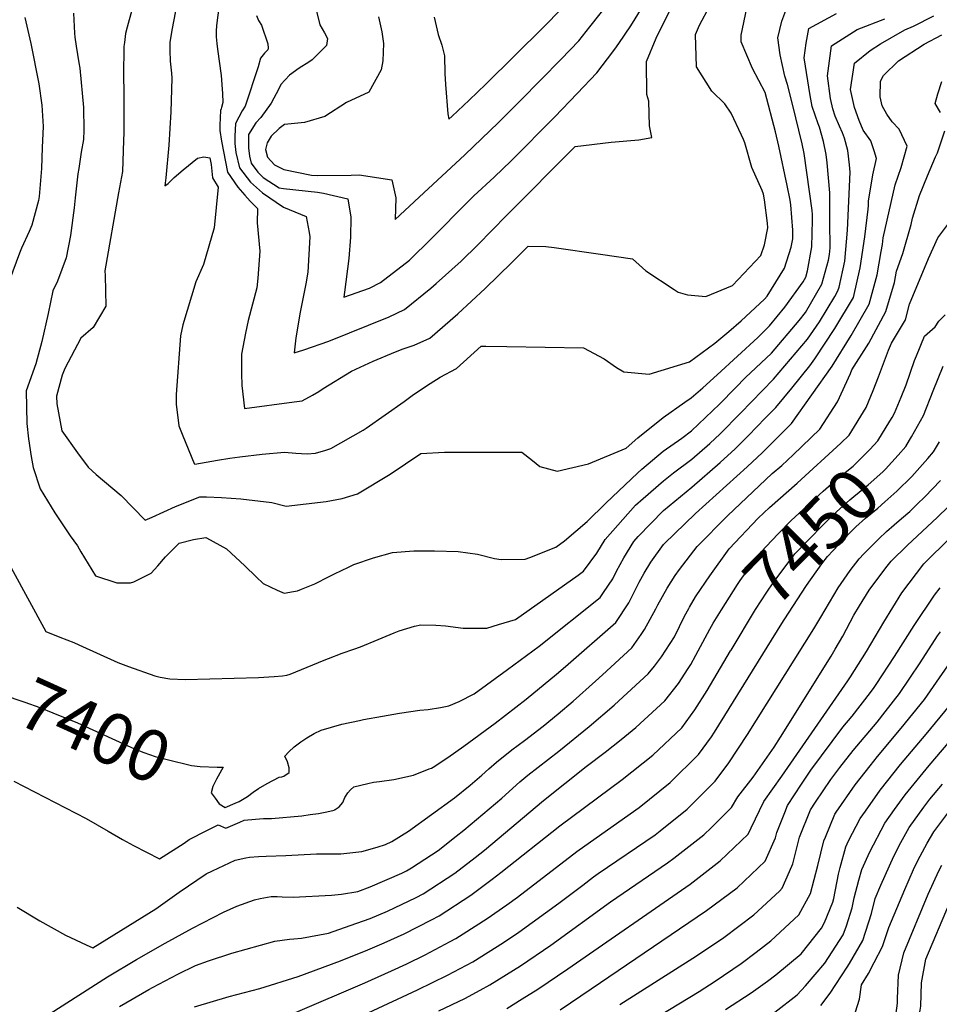
# Model space of a CAD drawing. Units: inches. Extents: x 2504015 to 2509389, y 1512821 to 1518304.
# Drawn here: x 2506096 to 2506612, y 1515937 to 1516490 of the extents above; entities that cross this region are included whole.
import ezdxf
from ezdxf.enums import TextEntityAlignment as Align

# ---------------------------------------------------------------- set-up
doc = ezdxf.new("R2010")
doc.units = ezdxf.units.IN
doc.header["$MEASUREMENT"] = 0
doc.layers.add('tile_2649_32_contour_10ft', color=243, linetype='Continuous')
doc.styles.add('Arial', font='arial.ttf')

msp = doc.modelspace()

# ---------------------------------------------------------------- linework, layer by layer
at = {"layer": 'tile_2649_32_contour_10ft'}
for points, elevation in [([(2506255.64, 1516522.31), (2506264.14, 1516487.49), (2506266.67, 1516482.97), (2506268.35, 1516479.66), (2506267.8, 1516475.76), (2506259.82, 1516467.75), (2506257.91, 1516466.37), (2506252.45, 1516462.99), (2506247.11, 1516459.13), (2506242.24, 1516453.87), (2506241.11, 1516451.44), (2506236.85, 1516443.31), (2506230.96, 1516435.34), (2506228.17, 1516432.31), (2506223.98, 1516425.68), (2506223.97, 1516418.35), (2506224.6, 1516413.54), (2506225.6, 1516409.64), (2506229.31, 1516404.61), (2506232.27, 1516401.61), (2506241.29, 1516395.89), (2506243.65, 1516395.46), (2506262.78, 1516393.4), (2506266.12, 1516392.85), (2506279.77, 1516389.71), (2506281.41, 1516379.25), (2506281.25, 1516368.02), (2506280.42, 1516356.17), (2506277.96, 1516337.18), (2506277.52, 1516334.38), (2506292.06, 1516339.43), (2506298.17, 1516342.6), (2506314.48, 1516355.22), (2506326.72, 1516367.32), (2506347.33, 1516388.07), (2506350.6, 1516391.29), (2506362.08, 1516401.82), (2506371.6, 1516410.89), (2506396.11, 1516435.74), (2506408.54, 1516448.75), (2506419.59, 1516460.39), (2506425.69, 1516468.31), (2506429.75, 1516473.72), (2506432.08, 1516476.87), (2506438.72, 1516486.84), (2506445.06, 1516497.05)], 7330), ([(2506208.14, 1516503.18), (2506205.98, 1516487.05), (2506205.85, 1516483.78), (2506205.83, 1516480.57), (2506206.19, 1516476.95), (2506206.66, 1516473.74), (2506208.61, 1516458.84), (2506209.24, 1516451.23), (2506209.39, 1516448.86), (2506209.61, 1516443.77), (2506208.88, 1516441), (2506208.67, 1516440.23), (2506208.22, 1516439.34), (2506207.98, 1516430.99), (2506207.96, 1516427.95), (2506208.82, 1516421.99), (2506212.28, 1516404.65), (2506217.98, 1516396.25), (2506221.99, 1516391.66), (2506225.01, 1516388.36), (2506228.99, 1516384.22), (2506228.82, 1516376.05), (2506230.37, 1516360.3), (2506229.26, 1516345.13), (2506228.74, 1516339.52), (2506223.84, 1516321.26), (2506222.34, 1516314.16), (2506220.09, 1516302.24), (2506220.07, 1516291.56), (2506220.32, 1516284.78), (2506221.73, 1516271.75), (2506249.7, 1516275.59), (2506254.15, 1516276.2), (2506259.9, 1516279.24), (2506263.54, 1516281.26), (2506265.93, 1516283.04), (2506281.92, 1516292.74), (2506294.08, 1516298.35), (2506306.68, 1516303.73), (2506310.87, 1516305.31), (2506317.16, 1516307.37), (2506325.8, 1516311.34), (2506341.57, 1516325.07), (2506357, 1516339.17), (2506371.98, 1516353.78), (2506381.06, 1516362.97), (2506391.04, 1516362.78), (2506395.64, 1516362.34), (2506421.77, 1516358.56), (2506439.66, 1516355.92), (2506447.23, 1516349.23), (2506463.15, 1516338.58), (2506465.29, 1516337.26), (2506470.56, 1516335.73), (2506480.91, 1516334.68), (2506495.77, 1516340.99), (2506511.68, 1516357.82), (2506513.77, 1516363.83), (2506515.78, 1516373.29), (2506515.53, 1516375.89), (2506513.91, 1516389.08), (2506513.19, 1516392.29), (2506512.44, 1516394.32), (2506506.76, 1516407.21), (2506502.73, 1516421.11), (2506501.95, 1516423.03), (2506500.93, 1516425.43), (2506495.17, 1516437.74), (2506491.51, 1516442.98), (2506484.19, 1516450.12), (2506475.58, 1516463.81), (2506475.05, 1516482.02), (2506477.38, 1516487.3), (2506483.1, 1516497.99)], 7350), ([(2506183.87, 1516500), (2506180.96, 1516484.4), (2506179.79, 1516477.48), (2506179.83, 1516473.01), (2506180.07, 1516466.98), (2506180.77, 1516460.17), (2506181.01, 1516457.48), (2506180.32, 1516438.51), (2506179.21, 1516419.81), (2506177.52, 1516401.5), (2506176.97, 1516396.97), (2506178.93, 1516398.17), (2506182.37, 1516401.63), (2506187.25, 1516405.84), (2506195.36, 1516412.38), (2506198.85, 1516413.22), (2506202.3, 1516412.6), (2506203.08, 1516408.96), (2506203.75, 1516401.45), (2506207.07, 1516396.17), (2506204.81, 1516373.4), (2506198.71, 1516352.72), (2506194.47, 1516343.05), (2506187.15, 1516318.79), (2506185.89, 1516312.63), (2506183.38, 1516279.67), (2506183.35, 1516274.17), (2506184.91, 1516262.14), (2506187.17, 1516256.4), (2506193.53, 1516240.84), (2506193.83, 1516240.43), (2506206.54, 1516242.69), (2506213.56, 1516243.88), (2506219.11, 1516244.6), (2506231.69, 1516246.22), (2506244.29, 1516247.32), (2506250.62, 1516246.78), (2506256.95, 1516246.36), (2506261.59, 1516246.61), (2506267.5, 1516248.32), (2506270.19, 1516249.26), (2506288.39, 1516259.66), (2506290.1, 1516260.74), (2506311.49, 1516275.71), (2506316.66, 1516279.65), (2506326.12, 1516285.84), (2506331.63, 1516289.41), (2506340.91, 1516294.24), (2506354.7, 1516306.88), (2506357.41, 1516306.86), (2506369.11, 1516306.73), (2506412.13, 1516305.86), (2506423.73, 1516299.75), (2506430.8, 1516294.9), (2506434.78, 1516292.45), (2506449.04, 1516291.09), (2506471.64, 1516298.03), (2506485.93, 1516308.53), (2506493.78, 1516315.01), (2506500.68, 1516321.04), (2506513.89, 1516333.27), (2506515.33, 1516335.01), (2506525.08, 1516350.73), (2506528.86, 1516362.55), (2506529.67, 1516367.19), (2506529.79, 1516371.94), (2506528.69, 1516386.17), (2506528.25, 1516388.82), (2506526.62, 1516397.12), (2506521.8, 1516419.17), (2506520.01, 1516427.2), (2506514.22, 1516449.31), (2506507.13, 1516462.91), (2506500.68, 1516477.81), (2506500.72, 1516481.64), (2506503.92, 1516496.83)], 7360), ([(2506228.56, 1516492.58), (2506229.67, 1516489.77), (2506231.38, 1516487.18), (2506234.89, 1516476.63), (2506235.16, 1516474.21), (2506234.86, 1516473.44), (2506232.97, 1516471.52), (2506230.68, 1516468.71), (2506229.43, 1516463.77), (2506222.16, 1516441.7), (2506220.43, 1516439.01), (2506216.69, 1516432), (2506216.4, 1516424.83), (2506216.34, 1516420.69), (2506217, 1516415.74), (2506218.91, 1516407.13), (2506225.14, 1516398.94), (2506231.8, 1516393.03), (2506243.63, 1516384.99), (2506256.42, 1516379.66), (2506258.19, 1516370.69), (2506258.38, 1516368.19), (2506257.41, 1516348.39), (2506256.18, 1516341.77), (2506253.06, 1516326.01), (2506250.59, 1516311.42), (2506249.62, 1516303.06), (2506255.16, 1516304.68), (2506269.11, 1516309.59), (2506303.07, 1516323.31), (2506311.65, 1516327.35), (2506326.35, 1516339.42), (2506329.49, 1516342.07), (2506343.43, 1516354.52), (2506352.87, 1516363.77), (2506368.95, 1516380.32), (2506407.43, 1516419.05), (2506427.65, 1516421.48), (2506443.24, 1516422.84), (2506450.5, 1516424.06), (2506449.17, 1516430.59), (2506448.92, 1516444.44), (2506447.69, 1516448.26), (2506447.63, 1516466.72), (2506452.99, 1516479.85), (2506462.28, 1516498.9)], 7340), ([(2506296.98, 1516491.91), (2506298.9, 1516483.39), (2506299.8, 1516476.82), (2506299.52, 1516467.17), (2506298.62, 1516462.09), (2506291.66, 1516449.54), (2506279.16, 1516443.8), (2506266.9, 1516435.92), (2506255.49, 1516432.47), (2506244.21, 1516431.46), (2506241.27, 1516429.14), (2506236.8, 1516424.83), (2506234.52, 1516421.07), (2506233.61, 1516417.33), (2506234.67, 1516413.04), (2506238.54, 1516408.7), (2506243.79, 1516406.17), (2506259.44, 1516402.91), (2506263.02, 1516402.66), (2506281.71, 1516402.83), (2506286.11, 1516403.08), (2506304.58, 1516400.38), (2506306.84, 1516390.19), (2506306.48, 1516378.1), (2506319.92, 1516390.5), (2506345.45, 1516414.33), (2506364.49, 1516432.5), (2506376.86, 1516444.96), (2506399.56, 1516468.13), (2506409.58, 1516478.5), (2506415.8, 1516486.2), (2506428.06, 1516501.93)], 7320), ([(2506098.33, 1516491.56), (2506101.87, 1516476.93), (2506106.32, 1516454.24), (2506108.04, 1516442.32), (2506108.64, 1516430.2), (2506108.23, 1516418.41), (2506107.72, 1516406.65), (2506106.37, 1516390.87), (2506106.05, 1516388.74), (2506102.41, 1516374.74), (2506100.81, 1516371.35), (2506096.6, 1516361.89), (2506095.45, 1516359.08), (2506091.59, 1516349.05), (2506089.53, 1516343.2), (2506086.55, 1516330.81), (2506085.86, 1516326.42), (2506085.28, 1516318.11)], 7390), ([(2506128.65, 1516406.67), (2506128.18, 1516403.67), (2506126.71, 1516390.22), (2506126.15, 1516384.65), (2506124.09, 1516369.1), (2506121.7, 1516356.48), (2506116.82, 1516343.37), (2506114.06, 1516337.97), (2506111.43, 1516325.21), (2506107.95, 1516309.48), (2506104.64, 1516296.85), (2506099.23, 1516281.74), (2506099.54, 1516263.44), (2506100.51, 1516254.67), (2506101.91, 1516244.78), (2506103.05, 1516238.73), (2506107.04, 1516226.66), (2506115.33, 1516213.11), (2506123.85, 1516200.16), (2506127.93, 1516194.58), (2506129.9, 1516191.25), (2506138.04, 1516177.79), (2506150.07, 1516173.91), (2506157.72, 1516173.82), (2506159.69, 1516174.36), (2506169.39, 1516179.31), (2506173.09, 1516183.47), (2506177.34, 1516188.38), (2506185, 1516196.15), (2506193.17, 1516198.27), (2506200.02, 1516199.29), (2506200.5, 1516199.15), (2506211.63, 1516192.87), (2506221.88, 1516183.46), (2506228.26, 1516177.16), (2506232.32, 1516173.47), (2506240.1, 1516169.67), (2506244.14, 1516168.03), (2506249.31, 1516168.91), (2506251.59, 1516169.36), (2506253.77, 1516170.22), (2506261.23, 1516173.3), (2506269.34, 1516177.37), (2506272.28, 1516178.85), (2506280.13, 1516182.68), (2506283.15, 1516184.11), (2506294.28, 1516187.95), (2506304.92, 1516190.9), (2506316.9, 1516191.88), (2506328.56, 1516191.82), (2506341.69, 1516191.39), (2506352.57, 1516189.94), (2506362.26, 1516187.48), (2506365.98, 1516186.99), (2506379.47, 1516187.2), (2506382.03, 1516187.99), (2506396.61, 1516193.97), (2506401.56, 1516197.51), (2506414.25, 1516208.32), (2506424.68, 1516218.69), (2506442.74, 1516235.73), (2506445.01, 1516237.67), (2506456.99, 1516247.84), (2506467.49, 1516255.17), (2506472.9, 1516259.34), (2506488.59, 1516274.17), (2506497.59, 1516283.44), (2506503.15, 1516289.23), (2506517.81, 1516302.94), (2506533.37, 1516321.22), (2506536.89, 1516325.7), (2506546.06, 1516341.73), (2506549.7, 1516355.11), (2506550.42, 1516358.28), (2506550.74, 1516362.07), (2506550.6, 1516376.63), (2506550.44, 1516392.92), (2506549.01, 1516409.93), (2506548.46, 1516414.61), (2506546.92, 1516421.93), (2506544.72, 1516429.88), (2506543.94, 1516431.8), (2506540.65, 1516441.53), (2506539.4, 1516447.65), (2506536.03, 1516468.86), (2506537.21, 1516477.03), (2506538.76, 1516485.39), (2506554.27, 1516493.69)], 7380), ([(2506154.32, 1516477.53), (2506154.06, 1516475.28), (2506153.75, 1516458.68), (2506153.93, 1516449.52), (2506153.92, 1516426.65), (2506153.8, 1516422.49), (2506153.2, 1516405.07), (2506150.93, 1516393.05), (2506143.33, 1516349.24), (2506143.6, 1516346.6), (2506143.99, 1516329.36), (2506136.74, 1516317.38), (2506129.93, 1516311.34), (2506120.85, 1516294.35), (2506119.33, 1516290.52), (2506116.22, 1516278.71), (2506116.39, 1516274.39), (2506119.24, 1516259.26), (2506127.94, 1516246.81), (2506133.97, 1516238.8), (2506138.43, 1516234.65), (2506152.44, 1516222.9), (2506165.94, 1516209.11), (2506169.95, 1516210.77), (2506183.11, 1516216.72), (2506196.72, 1516222.08), (2506200.42, 1516222.08), (2506208.88, 1516221.84), (2506219.65, 1516221.02), (2506237.1, 1516219.05), (2506245.13, 1516217.01), (2506267.58, 1516219.47), (2506276.63, 1516221.26), (2506285.28, 1516223.9), (2506303.5, 1516234.95), (2506320.77, 1516246.54), (2506334.04, 1516247.21), (2506377.62, 1516247.3), (2506383.47, 1516242.52), (2506387.68, 1516239.2), (2506397.33, 1516236.5), (2506414.91, 1516240.73), (2506436.21, 1516249.58), (2506442.65, 1516255.39), (2506456.91, 1516266.67), (2506469.05, 1516275.38), (2506472.58, 1516277.83), (2506479.26, 1516283.4), (2506487.3, 1516290.79), (2506510.01, 1516311.76), (2506516.62, 1516318.29), (2506525.18, 1516328.8), (2506535.55, 1516343.02), (2506537.02, 1516345.61), (2506537.97, 1516349.08), (2506540.33, 1516362.61), (2506540.74, 1516377.67), (2506540.71, 1516380.87), (2506540.69, 1516383.01), (2506536.02, 1516415.17), (2506535.07, 1516420.53), (2506529.55, 1516442.76), (2506526.69, 1516453.87), (2506525.27, 1516458.5), (2506522.55, 1516470.55), (2506521.29, 1516480.18), (2506523.52, 1516489.49), (2506525.72, 1516495.41)], 7370), ([(2506125.75, 1516493.97), (2506126.37, 1516482.66), (2506126.51, 1516480.54), (2506127.29, 1516475.39), (2506128.75, 1516466.13), (2506129.33, 1516462.98), (2506131.29, 1516440.86), (2506131.61, 1516428.26), (2506131.37, 1516423.05), (2506130.07, 1516415.78), (2506128.65, 1516406.67)], 7380), ([(2506158.46, 1516495.66), (2506155.81, 1516486.08), (2506154.94, 1516482.46), (2506154.51, 1516479.13), (2506154.32, 1516477.53)], 7370), ([(2506205.27, 1516052.74), (2506207.58, 1516049.68), (2506210.83, 1516047.57), (2506216.51, 1516049.94), (2506218.79, 1516051.02), (2506223.45, 1516053.84), (2506226.68, 1516056.25), (2506229.62, 1516058.18), (2506234.59, 1516061.16), (2506241.22, 1516064.56), (2506242.67, 1516064.89), (2506243.88, 1516065.2), (2506246.83, 1516067.21), (2506246.88, 1516069.95), (2506245.94, 1516073.29), (2506244.47, 1516076.48), (2506246.62, 1516078.79), (2506249.76, 1516081.7), (2506253.35, 1516084.45), (2506256.83, 1516086.65), (2506260.86, 1516089.1), (2506264.79, 1516090.97), (2506276.49, 1516094.37), (2506286.4, 1516096.5), (2506288.68, 1516096.96), (2506299.29, 1516098.95), (2506308.88, 1516100.55), (2506320.26, 1516102.33), (2506325.02, 1516102.57), (2506331.84, 1516103.76), (2506336.6, 1516104.7), (2506342.31, 1516107.1), (2506350.75, 1516111.46), (2506369.52, 1516125.07), (2506387.19, 1516138.29), (2506421.49, 1516165.67), (2506423.46, 1516168.4), (2506428.6, 1516176.09), (2506430.73, 1516180.45), (2506434.84, 1516187.89), (2506440.39, 1516196.97), (2506442.9, 1516199.87), (2506457.14, 1516214.56), (2506473.04, 1516227.63), (2506488.94, 1516241.51), (2506497.33, 1516249.19), (2506504.83, 1516256.71), (2506514.25, 1516266.31), (2506520.18, 1516272.43), (2506529.17, 1516283.29), (2506539.21, 1516295.7), (2506542.01, 1516299.68), (2506553.37, 1516316.7), (2506563.88, 1516334.09), (2506567.63, 1516350.9), (2506570.27, 1516368.19), (2506572.07, 1516383.76), (2506572.16, 1516385.8), (2506572.29, 1516388.29), (2506574.63, 1516403.02), (2506576.68, 1516412.28), (2506575.49, 1516416.55), (2506573.5, 1516422.27), (2506569.31, 1516428.2), (2506567.04, 1516433.62), (2506564.46, 1516440.87), (2506562.16, 1516451.04), (2506564.3, 1516465.77), (2506573.11, 1516473.02), (2506579.04, 1516476.7), (2506592.71, 1516484.54), (2506597.5, 1516486.72), (2506608.95, 1516492.48)], 7400), ([(2506328.39, 1516491.69), (2506330.46, 1516482.05), (2506332.54, 1516476.01), (2506334.1, 1516469.94), (2506334.22, 1516460.12), (2506334.58, 1516453.79), (2506336.06, 1516437.45), (2506336.51, 1516434.34), (2506338.32, 1516436.02), (2506347.87, 1516444.99), (2506357.39, 1516454.09), (2506389.64, 1516486.06), (2506399.73, 1516496.31)], 7310), ([(2506090.72, 1516182.19), (2506110.15, 1516146.47), (2506118.08, 1516143.39), (2506126, 1516140.33), (2506128.73, 1516139.05), (2506150.56, 1516129.12), (2506156.54, 1516126.75), (2506171.46, 1516121.48), (2506174.4, 1516120.88), (2506179.93, 1516119.9), (2506188.65, 1516119.44), (2506229.72, 1516120.64), (2506238.37, 1516121.13), (2506243.04, 1516121.54), (2506245.56, 1516121.89), (2506247.44, 1516122.52), (2506266.49, 1516130.43), (2506268.87, 1516131.34), (2506276.59, 1516134.27), (2506283.23, 1516136.48), (2506286.87, 1516137.78), (2506296.83, 1516141.91), (2506305.75, 1516145.8), (2506308.71, 1516146.82), (2506317.17, 1516149.44), (2506320.8, 1516150.22), (2506329.27, 1516149.99), (2506334.73, 1516149.73), (2506344.54, 1516148.4), (2506357.93, 1516148.43), (2506364.5, 1516150.37), (2506373.93, 1516153.17), (2506409.17, 1516178.06), (2506412.22, 1516180.47), (2506419.61, 1516190.45), (2506424.36, 1516198.19), (2506441.42, 1516217.42), (2506445.74, 1516221.31), (2506457.06, 1516231.15), (2506462.63, 1516235.64), (2506472.97, 1516243.25), (2506483.11, 1516252.04), (2506488.87, 1516257.59), (2506500.33, 1516269.1), (2506518.95, 1516288.33), (2506538.04, 1516310.81), (2506544.71, 1516320.42), (2506553.3, 1516334.71), (2506555.1, 1516337.86), (2506555.69, 1516340.02), (2506559.03, 1516354.59), (2506560.5, 1516371.99), (2506561.98, 1516404.66), (2506561.66, 1516408.76), (2506560.55, 1516416.78), (2506558.82, 1516423.64), (2506557.67, 1516426.69), (2506555.91, 1516430.4), (2506553.61, 1516436.07), (2506552.29, 1516440.15), (2506550.96, 1516446.09), (2506549.15, 1516458.79), (2506551.44, 1516475.65), (2506565.93, 1516484.74), (2506581.43, 1516490.78)], 7390), ([(2506092.17, 1516062.32), (2506132.9, 1516041.37), (2506145.21, 1516034.29), (2506153.26, 1516029.61), (2506159.38, 1516026.21), (2506174, 1516018.77), (2506187.81, 1516027.51), (2506190.76, 1516029.55), (2506200.58, 1516034.75), (2506206.95, 1516037.76), (2506211.28, 1516035.9), (2506219.25, 1516039.3), (2506221.52, 1516040.45), (2506227.92, 1516041.05), (2506232.4, 1516041.36), (2506236.95, 1516041.46), (2506253.94, 1516042.99), (2506258.61, 1516043.6), (2506263.29, 1516044.26), (2506268.06, 1516045.21), (2506272.18, 1516046.14), (2506272.42, 1516046.28), (2506272.76, 1516046.49), (2506274.9, 1516048), (2506276.96, 1516050.41), (2506278.2, 1516053.19), (2506279.77, 1516055.84), (2506281.38, 1516057.57), (2506283.27, 1516059.21), (2506291.04, 1516061.06), (2506294.21, 1516061.75), (2506297.68, 1516062.13), (2506305.67, 1516063.39), (2506316.7, 1516065.77), (2506325.46, 1516069.24), (2506326.78, 1516069.78), (2506327.83, 1516070.23), (2506335.98, 1516075.64), (2506344.91, 1516081.98), (2506362.54, 1516095.02), (2506379.93, 1516108.44), (2506396.97, 1516122.43), (2506402.1, 1516126.82), (2506430.32, 1516151.56), (2506437.57, 1516162.67), (2506443.46, 1516174.12), (2506446.21, 1516179.27), (2506450.06, 1516185.36), (2506457.16, 1516195.36), (2506457.31, 1516195.55), (2506457.41, 1516195.68), (2506475.04, 1516212.88), (2506504.13, 1516238.97), (2506512.69, 1516247.09), (2506524.67, 1516259.01), (2506529, 1516263.36), (2506540.47, 1516279.5), (2506551.74, 1516295.51), (2506562.51, 1516312.78), (2506572.6, 1516330.35), (2506577.11, 1516346.84), (2506579.37, 1516360.01), (2506580.04, 1516364), (2506580.47, 1516367.7), (2506587.24, 1516397.44), (2506590.66, 1516407.23), (2506593.95, 1516419.29), (2506589.46, 1516428.75), (2506585.47, 1516432.8), (2506582.58, 1516437.24), (2506579.85, 1516441.81), (2506578.88, 1516447.02), (2506578.98, 1516455.69), (2506580.74, 1516458.91), (2506589.02, 1516467.16), (2506603.45, 1516476.45), (2506613.42, 1516481.85)], 7410), ([(2506612.72, 1516438.18), (2506609.71, 1516443.19), (2506611.09, 1516448.57), (2506613.46, 1516455.63)], 7420), ([(2506094.06, 1515991.54), (2506106.84, 1515983.94), (2506121.32, 1515975.87), (2506132.77, 1515970.46), (2506136.6, 1515968.76), (2506172.06, 1515990.64), (2506185.01, 1515999.94), (2506200.16, 1516010.29), (2506203.76, 1516012.07), (2506216.59, 1516018.02), (2506222.5, 1516019.25), (2506224.5, 1516019.67), (2506229.64, 1516019.97), (2506233.97, 1516020.19), (2506244.98, 1516020.69), (2506262.2, 1516021.46), (2506273.56, 1516021.56), (2506275.8, 1516021.55), (2506287.75, 1516022.78), (2506296.23, 1516025.24), (2506300.97, 1516026.74), (2506304.62, 1516028.48), (2506313.91, 1516034.3), (2506339.69, 1516053.05), (2506348.6, 1516060.21), (2506355.06, 1516065.76), (2506359.04, 1516069.32), (2506363.36, 1516073.1), (2506371.9, 1516080.06), (2506378.98, 1516085.22), (2506389.43, 1516093.26), (2506397.94, 1516100.17), (2506406.36, 1516107.42), (2506418.94, 1516118.6), (2506422.91, 1516122.18), (2506439.23, 1516137.31), (2506444.58, 1516144.88), (2506446.44, 1516147.57), (2506452.79, 1516159.22), (2506453.9, 1516161.43), (2506459.2, 1516170.75), (2506463.57, 1516177.95), (2506466.16, 1516181.42), (2506476.08, 1516194.26), (2506492.97, 1516211.51), (2506518.21, 1516235.23), (2506523.63, 1516239.79), (2506529.92, 1516245.78), (2506544.89, 1516260.17), (2506554.74, 1516275.57), (2506562.08, 1516291.47), (2506562.85, 1516293.5), (2506572.39, 1516308.55), (2506582.06, 1516326.29), (2506586.83, 1516342.67), (2506587.91, 1516348.95), (2506591.5, 1516358.96), (2506596.19, 1516375.18), (2506596.93, 1516378.72), (2506600.84, 1516391.42), (2506605.45, 1516402.5), (2506609.92, 1516413.15), (2506610.99, 1516415.47), (2506615.16, 1516427.89)], 7420), ([(2506475.13, 1516166.01), (2506475.46, 1516166.56), (2506483.09, 1516177.71), (2506493.98, 1516192.9), (2506510.3, 1516210.2), (2506516.58, 1516216.13), (2506532.16, 1516229.85), (2506556.79, 1516252.35), (2506561.32, 1516256.88), (2506570.95, 1516272.32), (2506574.8, 1516281.97), (2506577.77, 1516289.58), (2506583.49, 1516304.55), (2506585.14, 1516308.59), (2506593.02, 1516321.59), (2506595.27, 1516330.43), (2506605.94, 1516356.04), (2506611.27, 1516367.69), (2506619, 1516378.24)], 7430), ([(2506584.27, 1516264.76), (2506585.52, 1516266.8), (2506586.93, 1516269.11), (2506590.62, 1516278.08), (2506593.48, 1516285.17), (2506598.13, 1516298.75), (2506599.15, 1516301.41), (2506603.72, 1516312.49), (2506609.68, 1516317.63), (2506611.7, 1516320.83), (2506615.32, 1516324.35)], 7440), ([(2506595.2, 1516253.95), (2506596.38, 1516255.92), (2506603.09, 1516267.83), (2506608.61, 1516281.68), (2506614.09, 1516295.57)], 7450), ([(2506483.21, 1516147.76), (2506485.08, 1516151.18), (2506489.76, 1516158.71), (2506498.72, 1516172.94), (2506500.14, 1516175.18), (2506505.94, 1516183.18), (2506512.14, 1516191.52), (2506514.71, 1516194.26), (2506521.52, 1516201.36), (2506528.82, 1516208.79), (2506546.72, 1516225.26), (2506555.55, 1516232.99), (2506563.61, 1516239.47), (2506565.96, 1516241.7), (2506573.03, 1516248.74), (2506577.47, 1516253.64), (2506584.27, 1516264.76)], 7440), ([(2506495.02, 1516136.09), (2506508.8, 1516158.88), (2506515.1, 1516168.55), (2506518.64, 1516173.77), (2506530.84, 1516190.1), (2506537.75, 1516197.34), (2506547.66, 1516207.36), (2506554.23, 1516213.76), (2506561.73, 1516220.39), (2506564.09, 1516222.42), (2506572.09, 1516228.93), (2506580.28, 1516236.13), (2506581.78, 1516237.71), (2506588.87, 1516245.58), (2506593.12, 1516250.5), (2506595.2, 1516253.95)], 7450), ([(2506605.55, 1516243.72), (2506608.77, 1516247.36), (2506612.18, 1516253.01)], 7460), ([(2506523.49, 1516150.91), (2506524.81, 1516153.04), (2506537.43, 1516172.35), (2506546.04, 1516184.45), (2506549.19, 1516188.71), (2506561.85, 1516202.1), (2506565.1, 1516205.27), (2506570.51, 1516210.08), (2506577.43, 1516215.81), (2506581.48, 1516219.35), (2506588.17, 1516225.3), (2506596.53, 1516233.56), (2506605.55, 1516243.72)], 7460), ([(2506266.25, 1515920.5), (2506319.02, 1515945.18), (2506335.88, 1515953.41), (2506349.98, 1515960.94), (2506367.31, 1515971.78), (2506375.88, 1515977.6), (2506398.35, 1515993.8), (2506411.74, 1516004.02), (2506417.88, 1516008.7), (2506420.42, 1516010.42), (2506452.39, 1516032.26), (2506455.25, 1516034.43), (2506470.36, 1516046.68), (2506476.55, 1516052.86), (2506486.09, 1516062.44), (2506493.74, 1516072.6), (2506504.33, 1516088.57), (2506541.63, 1516147.95), (2506545.46, 1516154.48), (2506555.17, 1516171), (2506562.03, 1516180.68), (2506567.06, 1516187.35), (2506569.66, 1516190.14), (2506578.02, 1516198.47), (2506582.42, 1516202.73), (2506586.59, 1516206.4), (2506590.81, 1516210.05), (2506595.39, 1516213.97), (2506599.55, 1516217.98), (2506603.79, 1516222.15), (2506612.75, 1516231.4)], 7470), ([(2506330.91, 1515933.34), (2506345.44, 1515940.3), (2506354.08, 1515944.9), (2506359.55, 1515947.84), (2506376.85, 1515958.7), (2506393.74, 1515970.15), (2506427.32, 1515994.57), (2506445.15, 1516006.71), (2506459.37, 1516016.58), (2506462.88, 1516019.02), (2506479.81, 1516032.27), (2506484.09, 1516036.41), (2506495.36, 1516047.62), (2506498.77, 1516053.65), (2506507.48, 1516064.68), (2506519.26, 1516081.45), (2506522.86, 1516087.17), (2506551.18, 1516132.68), (2506553.59, 1516136.61), (2506557.76, 1516143.95), (2506564.09, 1516155.61), (2506567.14, 1516160.82), (2506572.54, 1516169.68), (2506582.06, 1516182.27), (2506584.9, 1516186), (2506594, 1516194.76), (2506611.04, 1516210.77), (2506628.88, 1516228.17)], 7480), ([(2506369.16, 1515934.66), (2506377.82, 1515940.07), (2506386.48, 1515945.5), (2506403.41, 1515956.89), (2506471.99, 1516004.58), (2506488.99, 1516017.6), (2506504.74, 1516032.63), (2506506.31, 1516036.21), (2506513.53, 1516051.01), (2506523.58, 1516065.15), (2506560.59, 1516118.69), (2506562.1, 1516120.98), (2506571.08, 1516135.28), (2506580.82, 1516151.8), (2506590.98, 1516168.28), (2506603.38, 1516184.6), (2506618.3, 1516199.38)], 7490), ([(2506398.98, 1515933.95), (2506416.44, 1515945.7), (2506481.33, 1515989.66), (2506498.45, 1516002.48), (2506514.28, 1516017.38), (2506520.06, 1516030.63), (2506520.84, 1516033.61), (2506525.28, 1516044.78), (2506526.81, 1516048.63), (2506534.68, 1516060.78), (2506537.91, 1516065.68), (2506539.89, 1516068.49), (2506557.81, 1516092.71), (2506563.01, 1516098.96), (2506573.28, 1516112.15), (2506575.49, 1516115.06), (2506576.61, 1516116.76), (2506586.78, 1516132.46), (2506597.94, 1516149.9), (2506609.25, 1516166.89), (2506612.43, 1516171.05)], 7500), ([(2506471.33, 1516159.5), (2506471.65, 1516160.08), (2506475.13, 1516166.01)], 7430), ([(2506112.72, 1515931.75), (2506144.82, 1515952.39), (2506161.08, 1515962.2), (2506177.21, 1515971.42), (2506192.51, 1515979.83), (2506209.94, 1515988.7), (2506217.51, 1515992.2), (2506227.48, 1515995.71), (2506230.64, 1515996.5), (2506236.76, 1515997.54), (2506240.2, 1515997.48), (2506242.91, 1515997.31), (2506249.06, 1515997.27), (2506270.64, 1515998.3), (2506276.23, 1515998.97), (2506285.46, 1516000.43), (2506292.29, 1516002.92), (2506310.13, 1516010.69), (2506312.75, 1516011.97), (2506315.61, 1516013.77), (2506330.56, 1516023.43), (2506340.71, 1516031.39), (2506344.92, 1516034.89), (2506366.34, 1516052.87), (2506376.5, 1516062.09), (2506380.84, 1516065.78), (2506398.25, 1516079.17), (2506415.33, 1516093.08), (2506429.34, 1516105.13), (2506432.05, 1516107.58), (2506448.41, 1516122.66), (2506452.01, 1516127.06), (2506456.04, 1516132.24), (2506463.28, 1516143.46), (2506468.98, 1516155.13), (2506471.33, 1516159.5)], 7430), ([(2506250.45, 1515932.38), (2506289.43, 1515949.12), (2506304.32, 1515955.8), (2506313, 1515959.78), (2506323.25, 1515964.86), (2506337.23, 1515972.32), (2506340.43, 1515974.04), (2506344.56, 1515976.61), (2506358.03, 1515985.17), (2506369.08, 1515992.88), (2506375.14, 1515997.27), (2506408.38, 1516022.93), (2506412.86, 1516026.01), (2506443.43, 1516047.63), (2506460.77, 1516061.68), (2506476.8, 1516077.29), (2506484.11, 1516087.38), (2506485.77, 1516089.98), (2506523.49, 1516150.91)], 7460), ([(2506151.59, 1515935.74), (2506167.98, 1515945.23), (2506170.15, 1515946.43), (2506184.35, 1515953.86), (2506194.29, 1515958.86), (2506201.52, 1515961.44), (2506214.62, 1515965.75), (2506238.81, 1515972.51), (2506246.97, 1515973.64), (2506249.51, 1515973.82), (2506253.83, 1515974.24), (2506269.04, 1515976.92), (2506281.08, 1515981.19), (2506292.39, 1515985.3), (2506302.16, 1515989.39), (2506318.12, 1515997.08), (2506322.14, 1515999.09), (2506339.87, 1516010.67), (2506351.31, 1516019.41), (2506356.59, 1516023.62), (2506389.71, 1516051.6), (2506413.66, 1516070.59), (2506424.36, 1516078.65), (2506433.32, 1516085.85), (2506441.52, 1516092.45), (2506453.19, 1516103.19), (2506457.88, 1516107.51), (2506465.44, 1516117.22), (2506470.98, 1516125.62), (2506472.4, 1516127.88), (2506475.33, 1516133.27), (2506483.21, 1516147.76)], 7440), ([(2506432.56, 1515936.85), (2506473.66, 1515962.88), (2506477.32, 1515965.28), (2506491.05, 1515974.56), (2506507.92, 1515987.36), (2506522.2, 1516000.66), (2506523.8, 1516002.17), (2506527.92, 1516011.68), (2506529.72, 1516015.93), (2506533.57, 1516030.85), (2506539.75, 1516046.31), (2506542.56, 1516050.59), (2506551.05, 1516063.33), (2506556.08, 1516070.14), (2506563.68, 1516079.67), (2506577.08, 1516095.54), (2506581.68, 1516101.32), (2506589.68, 1516111.6), (2506601.25, 1516128.94), (2506611.05, 1516143.99), (2506612.64, 1516146.32)], 7510), ([(2506442.89, 1515923.42), (2506477.05, 1515944.17), (2506486.1, 1515950.05), (2506500.79, 1515959.97), (2506509.2, 1515966.28), (2506517.47, 1515972.71), (2506527.79, 1515982.36), (2506533.08, 1515987.35), (2506539.64, 1515999.35), (2506543.87, 1516015.06), (2506547.19, 1516028.89), (2506548.01, 1516030.93), (2506553.41, 1516043.86), (2506554.15, 1516045), (2506564.68, 1516060.29), (2506573.2, 1516071.06), (2506577.38, 1516076.33), (2506590.66, 1516092.23), (2506603.65, 1516108.2), (2506610.35, 1516118.02), (2506627.88, 1516143.14)], 7520), ([(2506193.66, 1515935.65), (2506213.13, 1515941.31), (2506230.47, 1515945.87), (2506252.01, 1515952.55), (2506275.73, 1515961.46), (2506290.98, 1515967.63), (2506300.31, 1515971.6), (2506311.47, 1515976.63), (2506326.78, 1515984.44), (2506331.16, 1515986.73), (2506348.9, 1515998.3), (2506360.87, 1516007.26), (2506365.81, 1516010.99), (2506398.8, 1516037.28), (2506433.9, 1516063.4), (2506451.14, 1516077.08), (2506467.38, 1516092.34), (2506474.72, 1516102.39), (2506481.55, 1516113.25), (2506494.77, 1516135.69), (2506495.02, 1516136.09)], 7450), ([(2506061.27, 1516108.68), (2506062.59, 1516108.92), (2506066.47, 1516109.65), (2506072.74, 1516110.8), (2506079.47, 1516111.76), (2506082.53, 1516112.19), (2506085.74, 1516111.11), (2506098.41, 1516106.8), (2506106.83, 1516103.77), (2506114.18, 1516100.77), (2506127.98, 1516095.11), (2506129.96, 1516094.19), (2506160.01, 1516080.57), (2506165.26, 1516078.44), (2506171.64, 1516076.29), (2506178.42, 1516074.57), (2506191.95, 1516071.26), (2506196.9, 1516070.66), (2506206.49, 1516070.25), (2506209.78, 1516070.33), (2506206, 1516063.44), (2506203.97, 1516059.45), (2506202.97, 1516055.79), (2506205.27, 1516052.74)], 7400), ([(2506491.9, 1515934.16), (2506506.3, 1515943.52), (2506515.57, 1515949.99), (2506520.27, 1515953.52), (2506534.42, 1515965.37), (2506545.8, 1515979.72), (2506547.52, 1515982.88), (2506552.23, 1515994.43), (2506552.79, 1515996.51), (2506555.43, 1516010.1), (2506556.34, 1516013.83), (2506559.57, 1516025.49), (2506560.96, 1516028.89), (2506567.6, 1516041.32), (2506570.51, 1516045.53), (2506578.73, 1516057.29), (2506590.23, 1516071.72), (2506604.57, 1516088.84), (2506617.69, 1516104.78)], 7530), ([(2506519.69, 1515932.48), (2506532.25, 1515942.27), (2506536.83, 1515947.36), (2506547.76, 1515960.14), (2506549.78, 1515963.22), (2506557.99, 1515976.1), (2506559.96, 1515981.07), (2506563.04, 1515991.22), (2506564.2, 1515996.9), (2506566.73, 1516006.75), (2506568.42, 1516012.82), (2506572.93, 1516022.69), (2506581.38, 1516038.86), (2506586.86, 1516046.49), (2506592.83, 1516054.77), (2506606.38, 1516071.23), (2506631.96, 1516101.3)], 7540), ([(2506545.53, 1515936.31), (2506550.62, 1515943.27), (2506560.29, 1515957.91), (2506561.57, 1515959.94), (2506569.08, 1515972.81), (2506573.85, 1515988.01), (2506576.02, 1515996.45), (2506579.17, 1516003.9), (2506586.49, 1516020.27), (2506590.45, 1516027.94), (2506595.06, 1516036.41), (2506603.25, 1516047.73), (2506606.64, 1516052.29), (2506613.8, 1516060.77)], 7550), ([(2506565, 1515932.81), (2506567.19, 1515939.93), (2506568.33, 1515947.99), (2506572.18, 1515954.38), (2506575.46, 1515960.52), (2506580.17, 1515969.51), (2506583.63, 1515980.06), (2506592.65, 1516001.49), (2506597.54, 1516012.67), (2506599.95, 1516017.86), (2506605.19, 1516027.48), (2506608.98, 1516033.91), (2506619.52, 1516048.1)], 7560), ([(2506574.39, 1515907.16), (2506578.69, 1515910.38), (2506582.17, 1515915.39), (2506586.44, 1515923.4), (2506587.11, 1515926.61), (2506588.47, 1515937.55), (2506588.5, 1515940.26), (2506589.15, 1515953.43), (2506592.02, 1515965.99), (2506605.79, 1515998.88), (2506611.83, 1516011.91), (2506613.43, 1516015.1)], 7570), ([(2506581.02, 1515897.94), (2506583.53, 1515899.82), (2506590.41, 1515905.95), (2506597.62, 1515918.22), (2506598.82, 1515921.49), (2506601.28, 1515933.74), (2506601.55, 1515936), (2506601.95, 1515949.01), (2506604.45, 1515962.3), (2506617.64, 1515993.83)], 7580)]:
    msp.add_lwpolyline(points, dxfattribs=dict(at, elevation=elevation))

# ---------------------------------------------------------------- texts
at = {"color": 18, "style": 'Arial'}
for s, rotation, p in [('7450', 45.3289, (2506540.23, 1516199.85)), ('7400', -24.3925, (2506137.78, 1516090.65))]:
    msp.add_text(s, height=28.8, rotation=rotation, dxfattribs=at).set_placement(p, align=Align.MIDDLE_CENTER)

doc.saveas('drawing.dxf')
